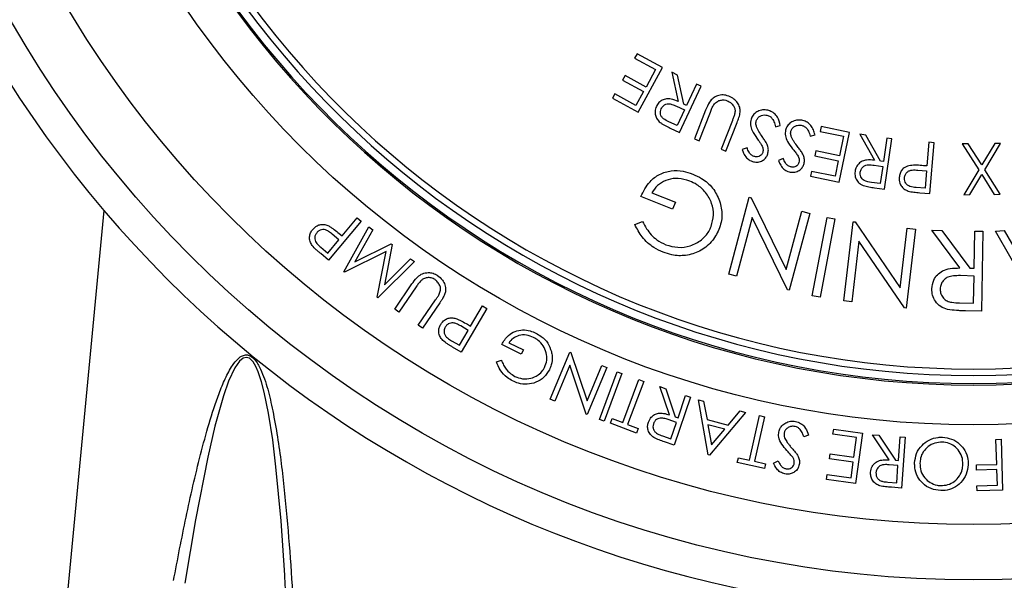
# Model space of a CAD drawing. Extents: x -53503 to 78196, y -54019 to 3863.
# Drawn here: x -51631 to -51540, y -53021 to -52968 of the extents above; entities that cross this region are included whole.
import ezdxf

# ---------------------------------------------------------------- set-up
doc = ezdxf.new("R2010")
doc.units = 0
doc.header["$LTSCALE"] = 0.13
doc.layers.add('CADdetails-9-EXTRAFINE', color=9, linetype='Continuous')

msp = doc.modelspace()

# ---------------------------------------------------------------- linework, layer by layer
at = {"layer": 'CADdetails-9-EXTRAFINE', "linetype": 'Continuous'}
for p, q in [((-51573.908, -52971.52), (-51574.132, -52971.93)), ((-51574.132, -52971.93), (-51572.179, -52972.998)), ((-51571.538, -52972.816), (-51573.908, -52971.52)), ((-51573.814, -52976.98), (-51571.538, -52972.816)), ((-51572.179, -52972.998), (-51573.072, -52974.632)), ((-51575.025, -52973.564), (-51575.248, -52973.972)), ((-51573.072, -52974.632), (-51575.025, -52973.564)), ((-51570.68, -52973.257), (-51570.076, -52975.982)), ((-51570.149, -52973.508), (-51570.68, -52973.257)), ((-51569.548, -52976.231), (-51570.149, -52973.508)), ((-51575.248, -52973.972), (-51573.295, -52975.04)), ((-51569.957, -52978.845), (-51567.934, -52974.551)), ((-51568.362, -52974.349), (-51569.303, -52976.346)), ((-51567.934, -52974.551), (-51568.362, -52974.349)), ((-51575.977, -52975.266), (-51576.202, -52975.676)), ((-51576.202, -52975.676), (-51573.814, -52976.98)), ((-51574.007, -52976.343), (-51575.977, -52975.266)), ((-51573.295, -52975.04), (-51574.007, -52976.343)), ((-51570.236, -52976.41), (-51569.499, -52976.764)), ((-51569.303, -52976.346), (-51569.548, -52976.231)), ((-51569.499, -52976.764), (-51570.187, -52978.223)), ((-51567.524, -52976.78), (-51568.57, -52979.454)), ((-51568.127, -52979.627), (-51567.082, -52976.953)), ((-51570.187, -52978.223), (-51570.943, -52977.867)), ((-51570.812, -52978.442), (-51569.957, -52978.845)), ((-51565.035, -52977.754), (-51566.08, -52980.427)), ((-51565.638, -52980.6), (-51564.593, -52977.927)), ((-51561.029, -52978.321), (-51560.571, -52978.214)), ((-51556.779, -52978.296), (-51556.875, -52978.754)), ((-51554.136, -52978.847), (-51556.779, -52978.296)), ((-51568.57, -52979.454), (-51568.127, -52979.627)), ((-51557.788, -52979.202), (-51557.34, -52979.073)), ((-51556.875, -52978.754), (-51554.696, -52979.207)), ((-51555.104, -52983.491), (-51554.136, -52978.847)), ((-51554.696, -52979.207), (-51555.075, -52981.03)), ((-51553.179, -52979.024), (-51551.807, -52981.449)), ((-51552.598, -52979.109), (-51553.179, -52979.024)), ((-51551.231, -52981.533), (-51552.598, -52979.109)), ((-51550.647, -52979.391), (-51550.963, -52981.572)), ((-51550.857, -52984.149), (-51550.178, -52979.459)), ((-51550.178, -52979.459), (-51550.647, -52979.391)), ((-51563.662, -52980.274), (-51564.12, -52980.434)), ((-51546.735, -52979.775), (-51546.915, -52981.976)), ((-51546.262, -52979.814), (-51546.735, -52979.775)), ((-51546.65, -52984.547), (-51546.262, -52979.814)), ((-51543.075, -52979.915), (-51543.628, -52979.921)), ((-51543.628, -52979.921), (-51542.097, -52982.343)), ((-51541.822, -52981.885), (-51543.075, -52979.915)), ((-51540.609, -52979.887), (-51541.822, -52981.885)), ((-51541.538, -52982.337), (-51540.056, -52979.88)), ((-51540.056, -52979.88), (-51540.609, -52979.887)), ((-51566.08, -52980.427), (-51565.638, -52980.6)), ((-51560.3, -52981.28), (-51560.747, -52981.464)), ((-51557.254, -52980.576), (-51557.349, -52981.031)), ((-51557.349, -52981.031), (-51555.17, -52981.485)), ((-51555.075, -52981.03), (-51557.254, -52980.576)), ((-51555.17, -52981.485), (-51555.472, -52982.936)), ((-51551.834, -52981.905), (-51551.029, -52982.027)), ((-51551.029, -52982.027), (-51551.26, -52983.622)), ((-51550.963, -52981.572), (-51551.231, -52981.533)), ((-51546.915, -52981.976), (-51547.252, -52981.949)), ((-51557.67, -52982.478), (-51557.767, -52982.937)), ((-51557.767, -52982.937), (-51555.104, -52983.491)), ((-51555.472, -52982.936), (-51557.67, -52982.478)), ((-51547.753, -52982.364), (-51546.953, -52982.44)), ((-51546.953, -52982.44), (-51547.085, -52984.048)), ((-51542.097, -52982.343), (-51543.481, -52984.654)), ((-51542.934, -52984.648), (-51541.812, -52982.786)), ((-51541.812, -52982.786), (-51540.658, -52984.622)), ((-51540.105, -52984.616), (-51541.538, -52982.337)), ((-51551.26, -52983.622), (-51552.086, -52983.502)), ((-51551.791, -52984.014), (-51550.857, -52984.149)), ((-51547.085, -52984.048), (-51547.921, -52983.98)), ((-51570.596, -52986.01), (-51573.565, -52984.833)), ((-51572.528, -52984.475), (-51570.332, -52985.345)), ((-51565.357, -52992.055), (-51563.455, -52984.894)), ((-51563.455, -52984.894), (-51563.295, -52984.937)), ((-51563.295, -52984.937), (-51560.01, -52991.604)), ((-51547.593, -52984.47), (-51546.65, -52984.547)), ((-51543.481, -52984.654), (-51542.934, -52984.648)), ((-51540.658, -52984.622), (-51540.105, -52984.616)), ((-51570.332, -52985.345), (-51570.596, -52986.01)), ((-51623.543, -52986.117), (-51629.846, -53052.324)), ((-51563.196, -52986.76), (-51564.651, -52992.242)), ((-51559.89, -52993.507), (-51563.196, -52986.76)), ((-51560.01, -52991.604), (-51558.572, -52986.191)), ((-51557.833, -52986.388), (-51559.734, -52993.549)), ((-51558.572, -52986.191), (-51557.833, -52986.388)), ((-51557.604, -52994.064), (-51556.211, -52986.763)), ((-51556.211, -52986.763), (-51555.481, -52986.902)), ((-51599.603, -52987.104), (-51602.633, -52990.741)), ((-51601.375, -52988.493), (-51599.966, -52986.802)), ((-51601.216, -52991.82), (-51598.874, -52987.637)), ((-51599.966, -52986.802), (-51599.603, -52987.104)), ((-51598.874, -52987.637), (-51598.502, -52987.922)), ((-51574.119, -52987.427), (-51573.387, -52987.132)), ((-51555.481, -52986.902), (-51556.875, -52994.203)), ((-51554.641, -52994.536), (-51553.772, -52987.165)), ((-51553.772, -52987.165), (-51553.608, -52987.185)), ((-51553.608, -52987.185), (-51549.403, -52993.329)), ((-51601.673, -52988.85), (-51602.282, -52988.328)), ((-51601.635, -52988.277), (-51601.375, -52988.493)), ((-51598.502, -52987.922), (-51600.194, -52990.9)), ((-51549.403, -52993.329), (-51548.746, -52987.757)), ((-51547.985, -52987.848), (-51548.854, -52995.219)), ((-51548.746, -52987.757), (-51547.985, -52987.848)), ((-51543.853, -52991.477), (-51546.462, -52987.967)), ((-51546.462, -52987.967), (-51545.542, -52987.984)), ((-51545.542, -52987.984), (-51542.937, -52991.494)), ((-51542.512, -52991.502), (-51542.446, -52988.043)), ((-51542.446, -52988.043), (-51541.703, -52988.056)), ((-51541.703, -52988.056), (-51541.843, -52995.495)), ((-51540.528, -52988.054), (-51539.729, -52987.99)), ((-51536.464, -52995.215), (-51540.528, -52988.054)), ((-51539.729, -52987.99), (-51538.364, -52990.345)), ((-51602.702, -52990.086), (-51601.673, -52988.85)), ((-51600.194, -52990.9), (-51596.801, -52989.222)), ((-51596.706, -52989.295), (-51597.433, -52993.044)), ((-51596.801, -52989.222), (-51596.706, -52989.295)), ((-51553.249, -52988.98), (-51553.915, -52994.622)), ((-51549.015, -52995.2), (-51553.249, -52988.98)), ((-51602.633, -52990.741), (-51603.357, -52990.138)), ((-51603.345, -52989.551), (-51602.702, -52990.086)), ((-51597.272, -52989.935), (-51601.154, -52991.867)), ((-51598.105, -52994.198), (-51597.272, -52989.935)), ((-51594.626, -52990.886), (-51598.044, -52994.245)), ((-51597.433, -52993.044), (-51594.99, -52990.608)), ((-51594.99, -52990.608), (-51594.626, -52990.886)), ((-51601.154, -52991.867), (-51601.216, -52991.82)), ((-51564.651, -52992.242), (-51565.357, -52992.055)), ((-51542.526, -52992.224), (-51543.805, -52992.189)), ((-51542.937, -52991.494), (-51542.512, -52991.502)), ((-51542.572, -52994.754), (-51542.526, -52992.224)), ((-51596.465, -52995.315), (-51594.859, -52992.96)), ((-51594.469, -52993.226), (-51596.075, -52995.581)), ((-51559.734, -52993.549), (-51559.89, -52993.507)), ((-51556.875, -52994.203), (-51557.604, -52994.064)), ((-51598.044, -52994.245), (-51598.105, -52994.198)), ((-51594.272, -52996.811), (-51592.666, -52994.456)), ((-51592.276, -52994.722), (-51593.882, -52997.077)), ((-51589.404, -52996.89), (-51588.291, -52994.995)), ((-51588.291, -52994.995), (-51587.883, -52995.235)), ((-51553.915, -52994.622), (-51554.641, -52994.536)), ((-51543.882, -52994.728), (-51542.572, -52994.754)), ((-51596.075, -52995.581), (-51596.465, -52995.315)), ((-51587.883, -52995.235), (-51590.275, -52999.311)), ((-51548.854, -52995.219), (-51549.015, -52995.2)), ((-51541.843, -52995.495), (-51543.325, -52995.467)), ((-51593.882, -52997.077), (-51594.272, -52996.811)), ((-51589.695, -52996.72), (-51589.404, -52996.89)), ((-51590.451, -52998.675), (-51589.637, -52997.289)), ((-51589.637, -52997.289), (-51590.322, -52996.877)), ((-51591.171, -52998.253), (-51590.451, -52998.675)), ((-51584.696, -52999.514), (-51586.509, -52998.602)), ((-51585.833, -52998.432), (-51584.492, -52999.107)), ((-51590.275, -52999.311), (-51591.088, -52998.834)), ((-51584.492, -52999.107), (-51584.696, -52999.514)), ((-51581.991, -53003.687), (-51580.175, -52999.304)), ((-51580.175, -52999.304), (-51580.077, -52999.345)), ((-51580.077, -52999.345), (-51578.56, -53003.856)), ((-51587.007, -53000.212), (-51586.526, -53000.067)), ((-51580.169, -53000.511), (-51581.56, -53003.866)), ((-51578.646, -53005.073), (-51580.169, -53000.511)), ((-51578.56, -53003.856), (-51577.187, -53000.543)), ((-51577.187, -53000.543), (-51576.734, -53000.731)), ((-51576.734, -53000.731), (-51578.551, -53005.114)), ((-51577.418, -53005.57), (-51575.753, -53001.143)), ((-51575.311, -53001.309), (-51576.975, -53005.736)), ((-51575.753, -53001.143), (-51575.311, -53001.309)), ((-51575.244, -53005.869), (-51573.741, -53001.872)), ((-51573.29, -53002.042), (-51574.793, -53006.039)), ((-51573.741, -53001.872), (-51573.29, -53002.042)), ((-51570.894, -53005.15), (-51571.795, -53002.524)), ((-51571.795, -53002.524), (-51571.241, -53002.713)), ((-51571.241, -53002.713), (-51570.344, -53005.338)), ((-51581.56, -53003.866), (-51581.991, -53003.687)), ((-51568.935, -53003.498), (-51570.457, -53007.968)), ((-51570.09, -53005.425), (-51569.382, -53003.346)), ((-51569.382, -53003.346), (-51568.935, -53003.498)), ((-51567.278, -53008.881), (-51568.199, -53003.761)), ((-51568.199, -53003.761), (-51567.709, -53003.889)), ((-51567.709, -53003.889), (-51567.389, -53005.579)), ((-51578.551, -53005.114), (-51578.646, -53005.073)), ((-51563.807, -53004.921), (-51567.166, -53008.91)), ((-51565.425, -53006.098), (-51564.315, -53004.787)), ((-51564.315, -53004.787), (-51563.807, -53004.921)), ((-51576.975, -53005.736), (-51577.418, -53005.57)), ((-51576.393, -53005.928), (-51576.23, -53005.498)), ((-51573.964, -53006.841), (-51576.393, -53005.928)), ((-51576.23, -53005.498), (-51575.244, -53005.869)), ((-51574.793, -53006.039), (-51573.802, -53006.411)), ((-51570.237, -53005.859), (-51571.004, -53005.592)), ((-51570.754, -53007.379), (-51570.237, -53005.859)), ((-51570.344, -53005.338), (-51570.09, -53005.425)), ((-51567.389, -53005.579), (-51565.425, -53006.098)), ((-51563.446, -53009.372), (-51562.517, -53005.217)), ((-51562.048, -53005.322), (-51562.977, -53009.477)), ((-51562.517, -53005.217), (-51562.048, -53005.322)), ((-51573.802, -53006.411), (-51573.964, -53006.841)), ((-51567.304, -53006.073), (-51566.967, -53007.928)), ((-51565.745, -53006.485), (-51567.304, -53006.073)), ((-51566.967, -53007.928), (-51565.745, -53006.485)), ((-51555.666, -53006.941), (-51555.602, -53006.479)), ((-51553.466, -53007.247), (-51555.666, -53006.941)), ((-51555.602, -53006.479), (-51552.934, -53006.849)), ((-51552.934, -53006.849), (-51553.585, -53011.539)), ((-51571.541, -53007.111), (-51570.754, -53007.379)), ((-51570.457, -53007.968), (-51571.347, -53007.665)), ((-51557.939, -53007.035), (-51558.382, -53007.192)), ((-51553.721, -53009.086), (-51553.466, -53007.247)), ((-51550.435, -53009.34), (-51551.98, -53007.016)), ((-51551.98, -53007.016), (-51551.394, -53007.058)), ((-51551.394, -53007.058), (-51549.853, -53009.382)), ((-51549.582, -53009.401), (-51549.425, -53007.199)), ((-51549.425, -53007.199), (-51548.952, -53007.234)), ((-51548.952, -53007.234), (-51549.291, -53011.967)), ((-51540.491, -53007.441), (-51540.021, -53007.425)), ((-51540.418, -53009.76), (-51540.491, -53007.441)), ((-51540.021, -53007.425), (-51539.872, -53012.159)), ((-51555.986, -53009.24), (-51555.922, -53008.781)), ((-51555.922, -53008.781), (-51553.721, -53009.086)), ((-51567.166, -53008.91), (-51567.278, -53008.881)), ((-51564.572, -53009.59), (-51564.472, -53009.143)), ((-51562.047, -53010.155), (-51564.572, -53009.59)), ((-51564.472, -53009.143), (-51563.446, -53009.372)), ((-51562.977, -53009.477), (-51561.948, -53009.708)), ((-51561.948, -53009.708), (-51562.047, -53010.155)), ((-51561.212, -53009.639), (-51560.774, -53009.429)), ((-51553.785, -53009.545), (-51555.986, -53009.24)), ((-51553.988, -53011.012), (-51553.785, -53009.545)), ((-51549.853, -53009.382), (-51549.582, -53009.401)), ((-51549.615, -53009.86), (-51550.429, -53009.796)), ((-51549.731, -53011.47), (-51549.615, -53009.86)), ((-51542.32, -53009.82), (-51540.418, -53009.76)), ((-51542.306, -53010.288), (-51542.32, -53009.82)), ((-51540.404, -53010.227), (-51542.306, -53010.288)), ((-51540.357, -53011.707), (-51540.404, -53010.227)), ((-51556.273, -53011.166), (-51556.208, -53010.704)), ((-51553.585, -53011.539), (-51556.273, -53011.166)), ((-51556.208, -53010.704), (-51553.988, -53011.012)), ((-51550.564, -53011.411), (-51549.731, -53011.47)), ((-51549.291, -53011.967), (-51550.234, -53011.9)), ((-51542.259, -53011.767), (-51540.357, -53011.707)), ((-51542.244, -53012.234), (-51542.259, -53011.767)), ((-51539.872, -53012.159), (-51542.244, -53012.234))]:
    msp.add_line(p, q, dxfattribs=at)
at = {"layer": 'CADdetails-9-EXTRAFINE', "linetype": 'Continuous', "flags": 128}
msp.add_lwpolyline([(-51606.697, -53020.215), (-51606.705, -53020.068), (-51607.054, -53015.018), (-51607.523, -53009.983), (-51607.827, -53007.48), (-51608.208, -53005), (-51608.607, -53003.03), (-51608.86, -53002.064), (-51609.175, -53001.132), (-51609.387, -53000.655), (-51609.649, -53000.22), (-51609.992, -52999.888), (-51610.283, -52999.797), (-51610.583, -52999.872), (-51610.926, -53000.149), (-51611.359, -53000.769), (-51611.938, -53002.021), (-51612.416, -53003.381), (-51613.203, -53006.197), (-51613.871, -53009.079), (-51615.014, -53014.923), (-51616.008, -53020.817), (-51616.008, -53020.817)], dxfattribs=at)
at = {"layer": 'CADdetails-9-EXTRAFINE', "linetype": 'Continuous'}
for radius in [103.14, 97.974, 88.693]:
    msp.add_circle((-51542.579, -52917.385), radius, dxfattribs=at)
for radius, start, end in [(84.991, 183.66944, 270), (84.855, 183.67533, 356.32467), (84.107, 183.70805, 356.29195), (83.502, 183.73496, 356.26504), (84.991, 270, 356.33056), (106.204, 194.02697, 345.97368)]:
    msp.add_arc((-51542.579, -52917.385), radius, start, end, dxfattribs=at)
for points, knots in [([(-51570.076, -52975.982), (-51570.294, -52975.889), (-51570.642, -52975.74), (-51571.169, -52975.702), (-51571.567, -52975.826), (-51571.9, -52976.079), (-51572.033, -52976.313), (-51572.104, -52976.439)], [0, 0, 0, 0, 0.296431, 0.475455, 0.655766, 0.815141, 1, 1, 1, 1]), ([(-51565.374, -52975.469), (-51565.545, -52975.418), (-51565.888, -52975.313), (-51566.403, -52975.413), (-51566.85, -52975.642), (-51567.244, -52976.109), (-51567.416, -52976.52), (-51567.524, -52976.78)], [0, 0, 0, 0, 0.183008, 0.36797, 0.529801, 0.702287, 1, 1, 1, 1]), ([(-51564.309, -52976.962), (-51564.312, -52976.807), (-51564.318, -52976.498), (-51564.538, -52976.072), (-51564.885, -52975.698), (-51565.202, -52975.55), (-51565.374, -52975.469)], [0, 0, 0, 0, 0.236041, 0.472896, 0.715633, 1, 1, 1, 1]), ([(-51572.104, -52976.439), (-51572.159, -52976.584), (-51572.258, -52976.848), (-51572.218, -52977.263), (-51572.062, -52977.639), (-51571.86, -52977.828), (-51571.753, -52977.928)], [0, 0, 0, 0, 0.279296, 0.509932, 0.740087, 1, 1, 1, 1]), ([(-51570.943, -52977.867), (-51571.12, -52977.783), (-51571.374, -52977.663), (-51571.634, -52977.398), (-51571.727, -52977.162), (-51571.748, -52976.901), (-51571.69, -52976.737), (-51571.658, -52976.649)], [0, 0, 0, 0, 0.3600896, 0.5169892, 0.6744836, 0.8249758, 1, 1, 1, 1]), ([(-51571.658, -52976.649), (-51571.594, -52976.547), (-51571.485, -52976.372), (-51571.227, -52976.223), (-51570.95, -52976.172), (-51570.608, -52976.244), (-51570.374, -52976.349), (-51570.236, -52976.41)], [0, 0, 0, 0, 0.220287, 0.376979, 0.534188, 0.725919, 1, 1, 1, 1]), ([(-51567.082, -52976.953), (-51567.036, -52976.838), (-51566.966, -52976.665), (-51566.863, -52976.438), (-51566.798, -52976.332), (-51566.766, -52976.278)], [0, 0, 0, 0, 0.498328, 0.748408, 1, 1, 1, 1]), ([(-51566.766, -52976.278), (-51566.662, -52976.162), (-51566.484, -52975.963), (-51566.121, -52975.832), (-51565.8, -52975.813), (-51565.603, -52975.873), (-51565.515, -52975.9)], [0, 0, 0, 0, 0.329551, 0.567213, 0.804302, 1, 1, 1, 1]), ([(-51565.515, -52975.9), (-51565.381, -52975.973), (-51565.113, -52976.118), (-51564.858, -52976.443), (-51564.756, -52976.809), (-51564.798, -52977.028), (-51564.821, -52977.153)], [0, 0, 0, 0, 0.286833, 0.574357, 0.758285, 1, 1, 1, 1]), ([(-51564.821, -52977.153), (-51564.853, -52977.254), (-51564.901, -52977.406), (-51564.978, -52977.604), (-51565.016, -52977.704), (-51565.035, -52977.754)], [0, 0, 0, 0, 0.498825, 0.749406, 1, 1, 1, 1]), ([(-51564.593, -52977.927), (-51564.534, -52977.77), (-51564.446, -52977.535), (-51564.346, -52977.213), (-51564.321, -52977.046), (-51564.309, -52976.962)], [0, 0, 0, 0, 0.497414, 0.747541, 1, 1, 1, 1]), ([(-51563.298, -52977.623), (-51563.328, -52977.801), (-51563.389, -52978.163), (-51563.163, -52978.787), (-51562.901, -52979.171), (-51562.743, -52979.402)], [0, 0, 0, 0, 0.278426, 0.567195, 1, 1, 1, 1]), ([(-51561.626, -52976.821), (-51561.783, -52976.784), (-51562.098, -52976.711), (-51562.564, -52976.827), (-51562.964, -52977.064), (-51563.201, -52977.358), (-51563.276, -52977.563), (-51563.298, -52977.623)], [0, 0, 0, 0, 0.2304499, 0.4626363, 0.6772409, 0.9058555, 1, 1, 1, 1]), ([(-51562.807, -52977.771), (-51562.767, -52977.682), (-51562.686, -52977.503), (-51562.459, -52977.318), (-51562.192, -52977.23), (-51561.942, -52977.215), (-51561.788, -52977.256), (-51561.725, -52977.273)], [0, 0, 0, 0, 0.2225542, 0.4467067, 0.6429496, 0.8531846, 1, 1, 1, 1]), ([(-51561.725, -52977.273), (-51561.634, -52977.314), (-51561.452, -52977.397), (-51561.221, -52977.686), (-51561.096, -52978.006), (-51561.046, -52978.242), (-51561.029, -52978.321)], [0, 0, 0, 0, 0.2225693, 0.4457579, 0.816349, 1, 1, 1, 1]), ([(-51560.571, -52978.214), (-51560.637, -52977.942), (-51560.74, -52977.518), (-51561.132, -52977.057), (-51561.432, -52976.887), (-51561.603, -52976.829), (-51561.626, -52976.821)], [0, 0, 0, 0, 0.452632, 0.706538, 0.960794, 1, 1, 1, 1]), ([(-51571.753, -52977.928), (-51571.679, -52977.978), (-51571.531, -52978.079), (-51571.215, -52978.248), (-51570.973, -52978.365), (-51570.812, -52978.442)], [0, 0, 0, 0, 0.250544, 0.500767, 1, 1, 1, 1]), ([(-51562.798, -52978.266), (-51562.813, -52978.207), (-51562.839, -52978.107), (-51562.847, -52977.938), (-51562.822, -52977.834), (-51562.807, -52977.771)], [0, 0, 0, 0, 0.3610544, 0.6155978, 1, 1, 1, 1]), ([(-51562.257, -52979.239), (-51562.361, -52979.086), (-51562.517, -52978.855), (-51562.698, -52978.529), (-51562.764, -52978.354), (-51562.798, -52978.266)], [0, 0, 0, 0, 0.496156, 0.746888, 1, 1, 1, 1]), ([(-51558.461, -52977.744), (-51558.619, -52977.717), (-51558.938, -52977.661), (-51559.395, -52977.802), (-51559.777, -52978.058), (-51559.995, -52978.361), (-51560.06, -52978.568), (-51560.079, -52978.63)], [0, 0, 0, 0, 0.231686, 0.465317, 0.677534, 0.904285, 1, 1, 1, 1]), ([(-51559.583, -52978.751), (-51559.548, -52978.662), (-51559.48, -52978.484), (-51559.268, -52978.288), (-51559.01, -52978.183), (-51558.758, -52978.155), (-51558.602, -52978.186), (-51558.534, -52978.2)], [0, 0, 0, 0, 0.217262, 0.435731, 0.640672, 0.843674, 1, 1, 1, 1]), ([(-51558.534, -52978.2), (-51558.444, -52978.235), (-51558.264, -52978.305), (-51558.021, -52978.571), (-51557.875, -52978.883), (-51557.811, -52979.119), (-51557.788, -52979.202)], [0, 0, 0, 0, 0.2172457, 0.4347662, 0.8012053, 1, 1, 1, 1]), ([(-51557.34, -52979.073), (-51557.384, -52978.92), (-51557.471, -52978.612), (-51557.706, -52978.199), (-51558.051, -52977.889), (-51558.327, -52977.791), (-51558.461, -52977.744)], [0, 0, 0, 0, 0.262418, 0.526785, 0.771243, 1, 1, 1, 1]), ([(-51562.743, -52979.402), (-51562.706, -52979.454), (-51562.612, -52979.586), (-51562.462, -52979.796), (-51562.358, -52979.959), (-51562.306, -52980.041)], [0, 0, 0, 0, 0.24993, 0.624745, 1, 1, 1, 1]), ([(-51561.753, -52980.083), (-51561.786, -52980.008), (-51561.868, -52979.821), (-51562.048, -52979.545), (-51562.187, -52979.341), (-51562.257, -52979.239)], [0, 0, 0, 0, 0.249217, 0.624013, 1, 1, 1, 1]), ([(-51560.079, -52978.63), (-51560.099, -52978.807), (-51560.141, -52979.173), (-51559.882, -52979.78), (-51559.601, -52980.148), (-51559.435, -52980.366)], [0, 0, 0, 0, 0.2779137, 0.5718149, 1, 1, 1, 1]), ([(-51559.547, -52979.241), (-51559.565, -52979.186), (-51559.597, -52979.087), (-51559.613, -52978.92), (-51559.594, -52978.812), (-51559.583, -52978.751)], [0, 0, 0, 0, 0.345362, 0.623359, 1, 1, 1, 1]), ([(-51558.96, -52980.179), (-51559.071, -52980.032), (-51559.239, -52979.812), (-51559.435, -52979.497), (-51559.51, -52979.326), (-51559.547, -52979.241)], [0, 0, 0, 0, 0.496171, 0.746882, 1, 1, 1, 1]), ([(-51563.015, -52981.093), (-51563.114, -52981.049), (-51563.305, -52980.963), (-51563.521, -52980.659), (-51563.609, -52980.421), (-51563.662, -52980.274)], [0, 0, 0, 0, 0.293362, 0.564516, 1, 1, 1, 1]), ([(-51562.306, -52980.041), (-51562.256, -52980.148), (-51562.182, -52980.308), (-51562.168, -52980.546), (-51562.196, -52980.66), (-51562.21, -52980.719)], [0, 0, 0, 0, 0.497431, 0.741494, 1, 1, 1, 1]), ([(-51561.737, -52980.851), (-51561.709, -52980.723), (-51561.667, -52980.533), (-51561.697, -52980.272), (-51561.734, -52980.146), (-51561.753, -52980.083)], [0, 0, 0, 0, 0.498128, 0.746122, 1, 1, 1, 1]), ([(-51559.435, -52980.366), (-51559.355, -52980.466), (-51559.234, -52980.617), (-51559.077, -52980.82), (-51559.003, -52980.925), (-51558.966, -52980.977)], [0, 0, 0, 0, 0.499777, 0.749771, 1, 1, 1, 1]), ([(-51558.416, -52980.991), (-51558.452, -52980.918), (-51558.543, -52980.736), (-51558.736, -52980.471), (-51558.885, -52980.276), (-51558.96, -52980.179)], [0, 0, 0, 0, 0.249035, 0.623843, 1, 1, 1, 1]), ([(-51564.12, -52980.434), (-51564.078, -52980.553), (-51563.979, -52980.832), (-51563.756, -52981.207), (-51563.448, -52981.452), (-51563.248, -52981.528), (-51563.174, -52981.557)], [0, 0, 0, 0, 0.250249, 0.584717, 0.844948, 1, 1, 1, 1]), ([(-51563.174, -52981.557), (-51563.032, -52981.587), (-51562.749, -52981.649), (-51562.33, -52981.55), (-51562.004, -52981.327), (-51561.818, -52981.075), (-51561.757, -52980.907), (-51561.737, -52980.851)], [0, 0, 0, 0, 0.23923, 0.480109, 0.696069, 0.897658, 1, 1, 1, 1]), ([(-51562.21, -52980.719), (-51562.246, -52980.797), (-51562.308, -52980.937), (-51562.488, -52981.069), (-51562.681, -52981.136), (-51562.865, -52981.135), (-51562.974, -52981.104), (-51563.015, -52981.093)], [0, 0, 0, 0, 0.2607919, 0.4604628, 0.6596353, 0.8721384, 1, 1, 1, 1]), ([(-51559.615, -52982.059), (-51559.721, -52982.017), (-51559.918, -52981.94), (-51560.144, -52981.646), (-51560.241, -52981.419), (-51560.3, -52981.28)], [0, 0, 0, 0, 0.30909, 0.574191, 1, 1, 1, 1]), ([(-51558.966, -52980.977), (-51558.931, -52981.041), (-51558.853, -52981.184), (-51558.795, -52981.417), (-51558.822, -52981.576), (-51558.835, -52981.645)], [0, 0, 0, 0, 0.309251, 0.69736, 1, 1, 1, 1]), ([(-51558.359, -52981.752), (-51558.337, -52981.625), (-51558.305, -52981.433), (-51558.349, -52981.176), (-51558.393, -52981.053), (-51558.416, -52980.991)], [0, 0, 0, 0, 0.497441, 0.745722, 1, 1, 1, 1]), ([(-51560.747, -52981.464), (-51560.698, -52981.58), (-51560.586, -52981.848), (-51560.349, -52982.207), (-51560.032, -52982.436), (-51559.827, -52982.502), (-51559.748, -52982.528)], [0, 0, 0, 0, 0.250279, 0.579135, 0.837421, 1, 1, 1, 1]), ([(-51559.748, -52982.528), (-51559.603, -52982.551), (-51559.312, -52982.598), (-51558.897, -52982.471), (-51558.588, -52982.227), (-51558.425, -52981.969), (-51558.375, -52981.805), (-51558.359, -52981.752)], [0, 0, 0, 0, 0.244031, 0.489887, 0.705756, 0.90542, 1, 1, 1, 1]), ([(-51558.835, -52981.645), (-51558.865, -52981.724), (-51558.922, -52981.876), (-51559.108, -52982.02), (-51559.309, -52982.091), (-51559.482, -52982.088), (-51559.581, -52982.067), (-51559.615, -52982.059)], [0, 0, 0, 0, 0.256387, 0.489805, 0.693713, 0.895415, 1, 1, 1, 1]), ([(-51551.807, -52981.449), (-51552.052, -52981.423), (-51552.434, -52981.383), (-51552.947, -52981.509), (-51553.281, -52981.741), (-51553.521, -52982.076), (-51553.58, -52982.337), (-51553.611, -52982.477)], [0, 0, 0, 0, 0.308177, 0.482358, 0.657619, 0.8168, 1, 1, 1, 1]), ([(-51553.122, -52982.547), (-51553.094, -52982.438), (-51553.043, -52982.244), (-51552.846, -52982.024), (-51552.616, -52981.899), (-51552.268, -52981.849), (-51552.011, -52981.882), (-51551.834, -52981.905)], [0, 0, 0, 0, 0.207132, 0.367919, 0.529332, 0.677848, 1, 1, 1, 1]), ([(-51548.463, -52981.927), (-51548.644, -52981.973), (-51548.945, -52982.05), (-51549.268, -52982.344), (-51549.45, -52982.673), (-51549.485, -52982.919), (-51549.503, -52983.044)], [0, 0, 0, 0, 0.328347, 0.548907, 0.769516, 1, 1, 1, 1]), ([(-51547.252, -52981.949), (-51547.353, -52981.942), (-51547.555, -52981.926), (-51547.959, -52981.901), (-51548.262, -52981.917), (-51548.463, -52981.927)], [0, 0, 0, 0, 0.250285, 0.500585, 1, 1, 1, 1]), ([(-51573.565, -52984.833), (-51573.318, -52984.337), (-51572.903, -52983.504), (-51571.832, -52982.708), (-51570.743, -52982.368), (-51569.664, -52982.409), (-51569.021, -52982.63), (-51568.729, -52982.73)], [0, 0, 0, 0, 0.2801759, 0.4708239, 0.6617051, 0.8461009, 1, 1, 1, 1]), ([(-51569.007, -52983.379), (-51569.363, -52983.27), (-51570.02, -52983.068), (-51571.023, -52983.207), (-51571.85, -52983.613), (-51572.31, -52984.111), (-51572.493, -52984.417), (-51572.528, -52984.475)], [0, 0, 0, 0, 0.270718, 0.500598, 0.730581, 0.948208, 1, 1, 1, 1]), ([(-51568.729, -52982.73), (-51568.45, -52982.856), (-51567.752, -52983.17), (-51566.784, -52983.981), (-51566.407, -52984.813), (-51566.22, -52985.228)], [0, 0, 0, 0, 0.2505658, 0.6265317, 1, 1, 1, 1]), ([(-51553.611, -52982.477), (-51553.62, -52982.648), (-51553.638, -52982.976), (-51553.418, -52983.395), (-51553.136, -52983.663), (-51552.928, -52983.757), (-51552.841, -52983.797)], [0, 0, 0, 0, 0.309224, 0.591324, 0.829783, 1, 1, 1, 1]), ([(-51552.086, -52983.502), (-51552.319, -52983.471), (-51552.635, -52983.43), (-51552.949, -52983.186), (-51553.08, -52982.975), (-51553.14, -52982.752), (-51553.127, -52982.608), (-51553.122, -52982.547)], [0, 0, 0, 0, 0.424402, 0.575021, 0.725328, 0.885889, 1, 1, 1, 1]), ([(-51549.503, -52983.044), (-51549.502, -52983.224), (-51549.501, -52983.531), (-51549.282, -52983.914), (-51549.011, -52984.173), (-51548.786, -52984.265), (-51548.68, -52984.309)], [0, 0, 0, 0, 0.32717, 0.560489, 0.793018, 1, 1, 1, 1]), ([(-51549.014, -52983.083), (-51548.991, -52982.97), (-51548.953, -52982.772), (-51548.768, -52982.542), (-51548.546, -52982.405), (-51548.198, -52982.333), (-51547.934, -52982.351), (-51547.753, -52982.364)], [0, 0, 0, 0, 0.209461, 0.366828, 0.524791, 0.673625, 1, 1, 1, 1]), ([(-51547.921, -52983.98), (-51548.118, -52983.964), (-51548.398, -52983.941), (-51548.73, -52983.782), (-51548.896, -52983.597), (-51549.008, -52983.358), (-51549.012, -52983.181), (-51549.014, -52983.083)], [0, 0, 0, 0, 0.361641, 0.514934, 0.668309, 0.817881, 1, 1, 1, 1]), ([(-51567.007, -52987.613), (-51566.909, -52987.259), (-51566.715, -52986.55), (-51566.91, -52985.419), (-51567.464, -52984.431), (-51568.22, -52983.74), (-51568.781, -52983.483), (-51569.007, -52983.379)], [0, 0, 0, 0, 0.213528, 0.426857, 0.648652, 0.858134, 1, 1, 1, 1]), ([(-51552.841, -52983.797), (-51552.755, -52983.823), (-51552.584, -52983.877), (-51552.233, -52983.947), (-51551.968, -52983.987), (-51551.791, -52984.014)], [0, 0, 0, 0, 0.250766, 0.501089, 1, 1, 1, 1]), ([(-51548.68, -52984.309), (-51548.591, -52984.332), (-51548.413, -52984.379), (-51548.049, -52984.427), (-51547.775, -52984.453), (-51547.593, -52984.47)], [0, 0, 0, 0, 0.250844, 0.501237, 1, 1, 1, 1]), ([(-51566.22, -52985.228), (-51566.112, -52985.67), (-51565.951, -52986.333), (-51566.061, -52987.238), (-51566.206, -52987.668), (-51566.281, -52987.886)], [0, 0, 0, 0, 0.496125, 0.744192, 1, 1, 1, 1]), ([(-51604.098, -52987.88), (-51603.971, -52987.752), (-51603.758, -52987.536), (-51603.345, -52987.412), (-51602.965, -52987.418), (-51602.73, -52987.515), (-51602.609, -52987.566)], [0, 0, 0, 0, 0.325898, 0.546279, 0.76599, 1, 1, 1, 1]), ([(-51602.609, -52987.566), (-51602.521, -52987.616), (-51602.347, -52987.717), (-51602.024, -52987.96), (-51601.79, -52988.15), (-51601.635, -52988.277)], [0, 0, 0, 0, 0.250747, 0.501077, 1, 1, 1, 1]), ([(-51571.491, -52990.005), (-51571.779, -52989.872), (-51572.512, -52989.533), (-51573.468, -52988.658), (-51573.907, -52987.827), (-51574.119, -52987.427)], [0, 0, 0, 0, 0.250755, 0.638089, 1, 1, 1, 1]), ([(-51573.387, -52987.132), (-51573.27, -52987.364), (-51572.946, -52988.009), (-51572.225, -52988.81), (-51571.524, -52989.168), (-51571.243, -52989.312)], [0, 0, 0, 0, 0.250563, 0.699506, 1, 1, 1, 1]), ([(-51571.243, -52989.312), (-51570.865, -52989.418), (-51570.11, -52989.63), (-51568.919, -52989.463), (-51567.912, -52988.923), (-51567.291, -52988.236), (-51567.077, -52987.767), (-51567.007, -52987.613)], [0, 0, 0, 0, 0.228396, 0.456696, 0.689669, 0.898123, 1, 1, 1, 1]), ([(-51604.153, -52989.383), (-51604.228, -52989.26), (-51604.377, -52989.012), (-51604.422, -52988.583), (-51604.323, -52988.187), (-51604.171, -52987.979), (-51604.098, -52987.88)], [0, 0, 0, 0, 0.260778, 0.522691, 0.772382, 1, 1, 1, 1]), ([(-51603.722, -52988.193), (-51603.778, -52988.276), (-51603.889, -52988.442), (-51603.926, -52988.735), (-51603.862, -52989.001), (-51603.663, -52989.279), (-51603.474, -52989.441), (-51603.345, -52989.551)], [0, 0, 0, 0, 0.186913, 0.375313, 0.538367, 0.686745, 1, 1, 1, 1]), ([(-51602.282, -52988.328), (-51602.395, -52988.238), (-51602.593, -52988.079), (-51602.895, -52987.92), (-51603.169, -52987.89), (-51603.412, -52987.947), (-51603.599, -52988.058), (-51603.69, -52988.157), (-51603.722, -52988.193)], [0, 0, 0, 0, 0.261483, 0.459429, 0.606517, 0.753399, 0.910297, 1, 1, 1, 1]), ([(-51566.281, -52987.886), (-51566.493, -52988.296), (-51566.918, -52989.117), (-51568.045, -52989.967), (-51569.344, -52990.368), (-51570.538, -52990.331), (-51571.218, -52990.099), (-51571.491, -52990.005)], [0, 0, 0, 0, 0.222471, 0.445647, 0.660565, 0.863409, 1, 1, 1, 1]), ([(-51603.357, -52990.138), (-51603.427, -52990.079), (-51603.567, -52989.96), (-51603.845, -52989.721), (-51604.03, -52989.518), (-51604.153, -52989.383)], [0, 0, 0, 0, 0.250347, 0.500682, 1, 1, 1, 1]), ([(-51594.859, -52992.96), (-51594.717, -52992.764), (-51594.473, -52992.426), (-51594.014, -52992.031), (-51593.507, -52991.888), (-51593.002, -52991.904), (-51592.673, -52992.049), (-51592.514, -52992.152), (-51592.486, -52992.17)], [0, 0, 0, 0, 0.25836, 0.444506, 0.63265, 0.80213, 0.964926, 1, 1, 1, 1]), ([(-51592.486, -52992.17), (-51592.32, -52992.303), (-51592.021, -52992.543), (-51591.767, -52993.041), (-51591.699, -52993.488), (-51591.763, -52993.751), (-51591.787, -52993.852)], [0, 0, 0, 0, 0.3205612, 0.5798101, 0.8400018, 1, 1, 1, 1]), ([(-51546.458, -52993.429), (-51546.424, -52993.143), (-51546.368, -52992.659), (-51545.971, -52992.085), (-51545.443, -52991.7), (-51544.708, -52991.489), (-51544.156, -52991.481), (-51543.853, -52991.477)], [0, 0, 0, 0, 0.234693, 0.395871, 0.557185, 0.756547, 1, 1, 1, 1]), ([(-51543.805, -52992.189), (-51544.021, -52992.189), (-51544.415, -52992.189), (-51544.937, -52992.289), (-51545.308, -52992.527), (-51545.546, -52992.837), (-51545.665, -52993.157), (-51545.679, -52993.366), (-51545.684, -52993.445)], [0, 0, 0, 0, 0.249807, 0.454391, 0.603283, 0.752159, 0.906053, 1, 1, 1, 1]), ([(-51594.013, -52992.644), (-51594.095, -52992.735), (-51594.22, -52992.872), (-51594.362, -52993.073), (-51594.433, -52993.175), (-51594.469, -52993.226)], [0, 0, 0, 0, 0.496512, 0.748194, 1, 1, 1, 1]), ([(-51592.717, -52992.555), (-51592.831, -52992.495), (-51593.058, -52992.374), (-51593.438, -52992.357), (-51593.769, -52992.457), (-51593.937, -52992.585), (-51594.013, -52992.644)], [0, 0, 0, 0, 0.2706879, 0.542349, 0.7917601, 1, 1, 1, 1]), ([(-51592.326, -52993.924), (-51592.274, -52993.803), (-51592.185, -52993.595), (-51592.203, -52993.239), (-51592.352, -52992.926), (-51592.537, -52992.689), (-51592.678, -52992.584), (-51592.717, -52992.555)], [0, 0, 0, 0, 0.252728, 0.43547, 0.666688, 0.90674, 1, 1, 1, 1]), ([(-51592.666, -52994.456), (-51592.607, -52994.369), (-51592.518, -52994.239), (-51592.403, -52994.062), (-51592.351, -52993.97), (-51592.326, -52993.924)], [0, 0, 0, 0, 0.499652, 0.74964, 1, 1, 1, 1]), ([(-51591.787, -52993.852), (-51591.837, -52993.97), (-51591.927, -52994.183), (-51592.105, -52994.465), (-51592.219, -52994.636), (-51592.276, -52994.722)], [0, 0, 0, 0, 0.383226, 0.691318, 1, 1, 1, 1]), ([(-51545.002, -52995.333), (-51545.223, -52995.257), (-51545.667, -52995.103), (-51546.153, -52994.613), (-51546.43, -52994.029), (-51546.448, -52993.626), (-51546.458, -52993.429)], [0, 0, 0, 0, 0.264009, 0.529912, 0.771427, 1, 1, 1, 1]), ([(-51545.684, -52993.445), (-51545.672, -52993.596), (-51545.648, -52993.901), (-51545.407, -52994.29), (-51545.05, -52994.576), (-51544.518, -52994.706), (-51544.123, -52994.72), (-51543.882, -52994.728)], [0, 0, 0, 0, 0.182375, 0.366032, 0.533411, 0.71467, 1, 1, 1, 1]), ([(-51543.325, -52995.467), (-51543.465, -52995.464), (-51543.746, -52995.457), (-51544.308, -52995.436), (-51544.724, -52995.374), (-51545.002, -52995.333)], [0, 0, 0, 0, 0.2503507, 0.5007072, 1, 1, 1, 1]), ([(-51591.993, -52998.22), (-51592.089, -52998.109), (-51592.279, -52997.885), (-51592.392, -52997.465), (-51592.354, -52997.062), (-51592.24, -52996.837), (-51592.185, -52996.73)], [0, 0, 0, 0, 0.265575, 0.532467, 0.776968, 1, 1, 1, 1]), ([(-51592.185, -52996.73), (-51592.077, -52996.579), (-51591.899, -52996.329), (-51591.505, -52996.142), (-51591.134, -52996.093), (-51590.892, -52996.149), (-51590.77, -52996.178)], [0, 0, 0, 0, 0.3347887, 0.5553775, 0.7756756, 1, 1, 1, 1]), ([(-51590.322, -52996.877), (-51590.45, -52996.805), (-51590.67, -52996.682), (-51590.991, -52996.574), (-51591.262, -52996.587), (-51591.491, -52996.681), (-51591.661, -52996.82), (-51591.735, -52996.934), (-51591.764, -52996.977)], [0, 0, 0, 0, 0.2653797, 0.4568627, 0.6029957, 0.7490302, 0.9049453, 1, 1, 1, 1]), ([(-51590.77, -52996.178), (-51590.676, -52996.214), (-51590.487, -52996.285), (-51590.13, -52996.47), (-51589.869, -52996.62), (-51589.695, -52996.72)], [0, 0, 0, 0, 0.250631, 0.500908, 1, 1, 1, 1]), ([(-51591.764, -52996.977), (-51591.81, -52997.086), (-51591.898, -52997.288), (-51591.86, -52997.603), (-51591.698, -52997.903), (-51591.435, -52998.092), (-51591.24, -52998.21), (-51591.171, -52998.253)], [0, 0, 0, 0, 0.221639, 0.41257, 0.57468, 0.847172, 1, 1, 1, 1]), ([(-51586.509, -52998.602), (-51586.322, -52998.297), (-51586.008, -52997.786), (-51585.276, -52997.346), (-51584.567, -52997.198), (-51583.893, -52997.29), (-51583.504, -52997.464), (-51583.329, -52997.542)], [0, 0, 0, 0, 0.284023, 0.474553, 0.665273, 0.849782, 1, 1, 1, 1]), ([(-51583.541, -52997.937), (-51583.76, -52997.848), (-51584.198, -52997.67), (-51584.885, -52997.726), (-51585.466, -52997.987), (-51585.714, -52998.287), (-51585.833, -52998.432)], [0, 0, 0, 0, 0.270377, 0.543306, 0.778974, 1, 1, 1, 1]), ([(-51583.329, -52997.542), (-51583.159, -52997.637), (-51582.734, -52997.876), (-51582.167, -52998.446), (-51581.976, -52998.994), (-51581.881, -52999.267)], [0, 0, 0, 0, 0.250755, 0.628202, 1, 1, 1, 1]), ([(-51591.088, -52998.834), (-51591.166, -52998.788), (-51591.323, -52998.694), (-51591.635, -52998.503), (-51591.85, -52998.333), (-51591.993, -52998.22)], [0, 0, 0, 0, 0.250317, 0.500632, 1, 1, 1, 1]), ([(-51582.515, -53000.732), (-51582.433, -53000.514), (-51582.27, -53000.077), (-51582.328, -52999.361), (-51582.611, -52998.716), (-51583.041, -52998.226), (-51583.392, -52998.023), (-51583.541, -52997.937)], [0, 0, 0, 0, 0.212368, 0.425159, 0.637003, 0.844885, 1, 1, 1, 1]), ([(-51617.057, -53020.589), (-51616.681, -53018.62), (-51615.93, -53014.681), (-51614.808, -53009.805), (-51613.778, -53005.953), (-51613.003, -53003.595), (-51612.27, -53001.774), (-51611.68, -53000.67), (-51611.115, -52999.951), (-51610.664, -52999.626), (-51610.273, -52999.54), (-51609.878, -52999.65), (-51609.396, -53000.072), (-51608.812, -53001.118), (-51608.26, -53002.751), (-51607.609, -53005.688), (-51606.987, -53009.665), (-51606.319, -53016.389), (-51605.622, -53026.867), (-51605.393, -53035.725), (-51605.253, -53041.148)], [0, 0, 0, 0, 0.089767, 0.179498, 0.224531, 0.269509, 0.292289, 0.31496, 0.328591, 0.337759, 0.345204, 0.352656, 0.362858, 0.38159, 0.413816, 0.446204, 0.522946, 0.599784, 0.755004, 1, 1, 1, 1]), ([(-51581.881, -52999.267), (-51581.853, -52999.406), (-51581.774, -52999.812), (-51581.832, -53000.401), (-51582.004, -53000.797), (-51582.069, -53000.946)], [0, 0, 0, 0, 0.246821, 0.716864, 1, 1, 1, 1]), ([(-51585.487, -53001.992), (-51585.662, -53001.892), (-51586.112, -53001.635), (-51586.667, -53001.024), (-51586.898, -53000.473), (-51587.007, -53000.212)], [0, 0, 0, 0, 0.250887, 0.644832, 1, 1, 1, 1]), ([(-51586.526, -53000.067), (-51586.465, -53000.22), (-51586.297, -53000.647), (-51585.887, -53001.195), (-51585.463, -53001.461), (-51585.292, -53001.568)], [0, 0, 0, 0, 0.2508408, 0.6970001, 1, 1, 1, 1]), ([(-51582.069, -53000.946), (-51582.225, -53001.191), (-51582.538, -53001.684), (-51583.29, -53002.156), (-51584.125, -53002.343), (-51584.884, -53002.259), (-51585.31, -53002.071), (-51585.487, -53001.992)], [0, 0, 0, 0, 0.220065, 0.441056, 0.653188, 0.855309, 1, 1, 1, 1]), ([(-51585.292, -53001.568), (-51585.053, -53001.659), (-51584.573, -53001.84), (-51583.795, -53001.788), (-51583.132, -53001.489), (-51582.717, -53001.092), (-51582.563, -53000.818), (-51582.515, -53000.732)], [0, 0, 0, 0, 0.235004, 0.470298, 0.70305, 0.906572, 1, 1, 1, 1]), ([(-51572.849, -53005.829), (-51572.773, -53005.663), (-51572.644, -53005.381), (-51572.292, -53005.109), (-51571.891, -53004.976), (-51571.406, -53004.995), (-51571.072, -53005.096), (-51570.894, -53005.15)], [0, 0, 0, 0, 0.233085, 0.395421, 0.557867, 0.764441, 1, 1, 1, 1]), ([(-51572.335, -53007.261), (-51572.453, -53007.172), (-51572.691, -53006.994), (-51572.893, -53006.603), (-51572.947, -53006.195), (-51572.881, -53005.947), (-51572.849, -53005.829)], [0, 0, 0, 0, 0.264497, 0.530452, 0.776147, 1, 1, 1, 1]), ([(-51572.384, -53005.987), (-51572.405, -53006.083), (-51572.449, -53006.276), (-51572.376, -53006.56), (-51572.222, -53006.785), (-51571.934, -53006.971), (-51571.7, -53007.055), (-51571.541, -53007.111)], [0, 0, 0, 0, 0.1852279, 0.3719849, 0.5365962, 0.6863841, 1, 1, 1, 1]), ([(-51571.004, -53005.592), (-51571.141, -53005.548), (-51571.381, -53005.471), (-51571.719, -53005.437), (-51571.985, -53005.508), (-51572.188, -53005.652), (-51572.32, -53005.822), (-51572.367, -53005.944), (-51572.384, -53005.987)], [0, 0, 0, 0, 0.261731, 0.460416, 0.608282, 0.756325, 0.914315, 1, 1, 1, 1]), ([(-51560.713, -53006.755), (-51560.669, -53006.612), (-51560.581, -53006.326), (-51560.259, -53006.003), (-51559.86, -53005.783), (-51559.465, -53005.719), (-51559.226, -53005.757), (-51559.143, -53005.77)], [0, 0, 0, 0, 0.218263, 0.437732, 0.649984, 0.878349, 1, 1, 1, 1]), ([(-51559.143, -53005.77), (-51558.983, -53005.818), (-51558.661, -53005.915), (-51558.245, -53006.302), (-51558.046, -53006.708), (-51557.959, -53006.975), (-51557.939, -53007.035)], [0, 0, 0, 0, 0.268003, 0.5373724, 0.8950589, 1, 1, 1, 1]), ([(-51559.961, -53008.458), (-51560.12, -53008.275), (-51560.439, -53007.907), (-51560.752, -53007.311), (-51560.724, -53006.91), (-51560.713, -53006.755)], [0, 0, 0, 0, 0.3770082, 0.7594803, 1, 1, 1, 1]), ([(-51560.209, -53006.847), (-51560.216, -53006.93), (-51560.228, -53007.055), (-51560.191, -53007.22), (-51560.159, -53007.298), (-51560.143, -53007.338)], [0, 0, 0, 0, 0.498124, 0.746533, 1, 1, 1, 1]), ([(-51559.191, -53006.231), (-51559.305, -53006.22), (-51559.535, -53006.197), (-51559.854, -53006.315), (-51560.08, -53006.522), (-51560.177, -53006.714), (-51560.203, -53006.823), (-51560.209, -53006.847)], [0, 0, 0, 0, 0.256908, 0.515735, 0.742831, 0.943338, 1, 1, 1, 1]), ([(-51558.382, -53007.192), (-51558.417, -53007.088), (-51558.5, -53006.844), (-51558.68, -53006.539), (-51558.931, -53006.311), (-51559.105, -53006.257), (-51559.191, -53006.231)], [0, 0, 0, 0, 0.2505205, 0.5916518, 0.8010544, 1, 1, 1, 1]), ([(-51571.347, -53007.665), (-51571.431, -53007.636), (-51571.6, -53007.578), (-51571.935, -53007.457), (-51572.175, -53007.339), (-51572.335, -53007.261)], [0, 0, 0, 0, 0.250241, 0.500507, 1, 1, 1, 1]), ([(-51560.143, -53007.338), (-51560.072, -53007.468), (-51559.947, -53007.696), (-51559.716, -53007.989), (-51559.57, -53008.158), (-51559.497, -53008.242)], [0, 0, 0, 0, 0.400818, 0.699887, 1, 1, 1, 1]), ([(-51548.063, -53009.624), (-51548.025, -53009.325), (-51547.949, -53008.723), (-51547.429, -53007.982), (-51546.735, -53007.444), (-51546.042, -53007.232), (-51545.616, -53007.232), (-51545.483, -53007.232)], [0, 0, 0, 0, 0.231848, 0.465613, 0.675914, 0.899142, 1, 1, 1, 1]), ([(-51545.485, -53007.693), (-51545.722, -53007.707), (-51546.197, -53007.734), (-51546.827, -53008.073), (-51547.285, -53008.577), (-51547.526, -53009.128), (-51547.56, -53009.493), (-51547.574, -53009.642)], [0, 0, 0, 0, 0.219783, 0.440482, 0.650657, 0.856999, 1, 1, 1, 1]), ([(-51543.57, -53009.774), (-51543.582, -53009.529), (-51543.607, -53009.036), (-51543.982, -53008.407), (-51544.513, -53007.934), (-51545.05, -53007.726), (-51545.386, -53007.701), (-51545.485, -53007.693)], [0, 0, 0, 0, 0.234676, 0.471237, 0.680997, 0.906752, 1, 1, 1, 1]), ([(-51545.483, -53007.232), (-51545.191, -53007.268), (-51544.606, -53007.339), (-51543.884, -53007.817), (-51543.34, -53008.473), (-51543.083, -53009.167), (-51543.079, -53009.629), (-51543.077, -53009.793)], [0, 0, 0, 0, 0.220901, 0.443898, 0.641255, 0.872901, 1, 1, 1, 1]), ([(-51559.455, -53009.043), (-51559.537, -53008.944), (-51559.66, -53008.795), (-51559.831, -53008.602), (-51559.918, -53008.506), (-51559.961, -53008.458)], [0, 0, 0, 0, 0.499329, 0.749663, 1, 1, 1, 1]), ([(-51559.497, -53008.242), (-51559.39, -53008.366), (-51559.229, -53008.552), (-51559.025, -53008.81), (-51558.943, -53008.952), (-51558.902, -53009.023)], [0, 0, 0, 0, 0.497898, 0.748041, 1, 1, 1, 1]), ([(-51560.146, -53010.645), (-51560.293, -53010.599), (-51560.588, -53010.508), (-51560.963, -53010.14), (-51561.121, -53009.822), (-51561.212, -53009.639)], [0, 0, 0, 0, 0.297617, 0.5971421, 1, 1, 1, 1]), ([(-51560.774, -53009.429), (-51560.717, -53009.542), (-51560.613, -53009.751), (-51560.414, -53010.007), (-51560.205, -53010.127), (-51560.081, -53010.157), (-51560.04, -53010.167)], [0, 0, 0, 0, 0.354035, 0.65006, 0.885062, 1, 1, 1, 1]), ([(-51560.04, -53010.167), (-51559.938, -53010.179), (-51559.766, -53010.197), (-51559.543, -53010.101), (-51559.387, -53009.966), (-51559.312, -53009.819), (-51559.289, -53009.729), (-51559.283, -53009.705)], [0, 0, 0, 0, 0.303942, 0.508737, 0.713218, 0.924192, 1, 1, 1, 1]), ([(-51559.283, -53009.705), (-51559.276, -53009.648), (-51559.257, -53009.507), (-51559.312, -53009.273), (-51559.406, -53009.122), (-51559.455, -53009.043)], [0, 0, 0, 0, 0.246112, 0.607675, 1, 1, 1, 1]), ([(-51558.902, -53009.023), (-51558.855, -53009.145), (-51558.785, -53009.327), (-51558.77, -53009.589), (-51558.79, -53009.718), (-51558.8, -53009.783)], [0, 0, 0, 0, 0.496321, 0.744497, 1, 1, 1, 1]), ([(-51552.161, -53010.496), (-51552.129, -53010.311), (-51552.076, -53010.001), (-51551.796, -53009.649), (-51551.442, -53009.421), (-51550.969, -53009.318), (-51550.621, -53009.332), (-51550.435, -53009.34)], [0, 0, 0, 0, 0.238167, 0.399447, 0.560842, 0.76581, 1, 1, 1, 1]), ([(-51545.635, -53012.206), (-51545.944, -53012.168), (-51546.563, -53012.091), (-51547.316, -53011.575), (-51547.843, -53010.889), (-51548.06, -53010.206), (-51548.062, -53009.774), (-51548.063, -53009.624)], [0, 0, 0, 0, 0.23124, 0.464731, 0.667531, 0.884744, 1, 1, 1, 1]), ([(-51547.574, -53009.642), (-51547.561, -53009.889), (-51547.535, -53010.385), (-51547.168, -53011.023), (-51546.628, -53011.477), (-51546.096, -53011.702), (-51545.751, -53011.732), (-51545.64, -53011.742)], [0, 0, 0, 0, 0.234788, 0.471507, 0.67541, 0.895882, 1, 1, 1, 1]), ([(-51558.8, -53009.783), (-51558.84, -53009.915), (-51558.921, -53010.181), (-51559.206, -53010.477), (-51559.556, -53010.64), (-51559.877, -53010.687), (-51560.072, -53010.657), (-51560.146, -53010.645)], [0, 0, 0, 0, 0.233567, 0.469318, 0.67074, 0.875961, 1, 1, 1, 1]), ([(-51551.298, -53011.759), (-51551.435, -53011.703), (-51551.711, -53011.59), (-51552.006, -53011.264), (-51552.163, -53010.881), (-51552.162, -53010.623), (-51552.161, -53010.496)], [0, 0, 0, 0, 0.263668, 0.529569, 0.770407, 1, 1, 1, 1]), ([(-51550.429, -53009.796), (-51550.588, -53009.787), (-51550.848, -53009.773), (-51551.188, -53009.836), (-51551.417, -53009.975), (-51551.572, -53010.17), (-51551.651, -53010.365), (-51551.664, -53010.491), (-51551.669, -53010.532)], [0, 0, 0, 0, 0.287929, 0.471188, 0.618468, 0.765728, 0.923472, 1, 1, 1, 1]), ([(-51551.669, -53010.532), (-51551.666, -53010.631), (-51551.659, -53010.831), (-51551.515, -53011.089), (-51551.292, -53011.28), (-51550.962, -53011.375), (-51550.714, -53011.397), (-51550.564, -53011.411)], [0, 0, 0, 0, 0.1865426, 0.3747479, 0.5375155, 0.720964, 1, 1, 1, 1]), ([(-51545.64, -53011.742), (-51545.414, -53011.727), (-51544.962, -53011.697), (-51544.346, -53011.367), (-51543.879, -53010.875), (-51543.622, -53010.31), (-51543.586, -53009.935), (-51543.57, -53009.774)], [0, 0, 0, 0, 0.210502, 0.421056, 0.640065, 0.845022, 1, 1, 1, 1]), ([(-51543.077, -53009.793), (-51543.118, -53010.094), (-51543.201, -53010.698), (-51543.71, -53011.467), (-51544.411, -53011.986), (-51545.09, -53012.2), (-51545.497, -53012.204), (-51545.635, -53012.206)], [0, 0, 0, 0, 0.2344305, 0.470045, 0.6904434, 0.8945777, 1, 1, 1, 1]), ([(-51550.234, -53011.9), (-51550.323, -53011.893), (-51550.502, -53011.879), (-51550.859, -53011.847), (-51551.123, -53011.794), (-51551.298, -53011.759)], [0, 0, 0, 0, 0.250281, 0.500576, 1, 1, 1, 1]), ([(-51605.909, -53041.375), (-51605.973, -53038.665), (-51606.1, -53033.244), (-51606.364, -53026.19), (-51606.606, -53021.854), (-51606.697, -53020.215)], [0, 0, 0, 0, 0.383445, 0.766987, 1, 1, 1, 1])]:
    msp.add_open_spline(points, degree=3, knots=knots, dxfattribs=at)

doc.saveas('drawing.dxf')
